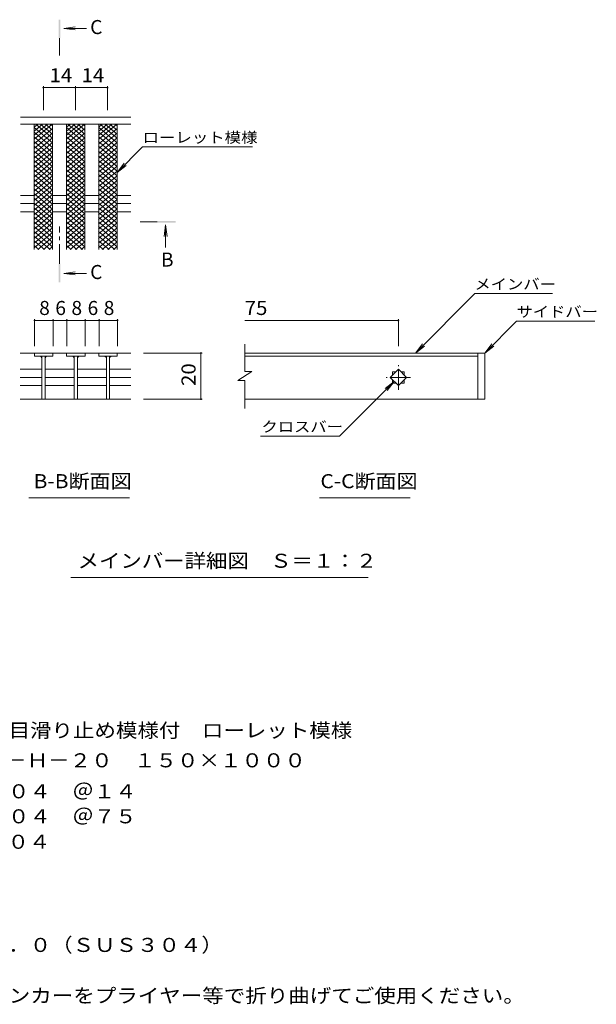
# Model space of a CAD drawing. Units: millimetres. Extents: x -1629 to 1736, y -1379 to 1195.
# Drawn here: x 484 to 1736, y -941 to 1195 of the extents above; entities that cross this region are included whole.
import ezdxf

# ---------------------------------------------------------------- set-up
doc = ezdxf.new("R2010")
doc.units = ezdxf.units.MM
doc.header["$LTSCALE"] = 10
doc.linetypes.add('JWW_CENTER1', pattern=[6.773333, 4.233333, -0.846667, 0.846667, -0.846667])
for name, color, linetype in [('0216_', 7, 'Continuous'), ('0218_', 7, 'Continuous'), ('0242_', 7, 'Continuous'), ('0243_', 7, 'Continuous')]:
    doc.layers.add(name, color=color, linetype=linetype)
doc.styles.add('ＭＳ ゴシック', font='txt', dxfattribs={"height": 1})

msp = doc.modelspace()

# ---------------------------------------------------------------- linework, layer by layer
at = {"layer": '0216_', "color": 7, "linetype": 'Continuous', "lineweight": 9}
for p, q in [((535.9, 1050.2), (535.9, 998.2)), ((535.9, 1047.2), (605.3, 1047.2)), ((605.3, 1050.2), (605.3, 998.2)), ((605.3, 1047.2), (674.9, 1047.2)), ((674.9, 1050.2), (674.9, 998.2)), ((516.8, 545.2), (516.8, 486.4)), ((556.8, 542.2), (516.8, 542.2)), ((556.8, 545.2), (556.8, 486.4)), ((586.8, 542.2), (556.8, 542.2)), ((586.8, 545.2), (586.8, 486.4)), ((626.8, 542.2), (586.8, 542.2)), ((626.8, 545.2), (626.8, 486.4)), ((656.8, 542.2), (626.8, 542.2)), ((656.8, 545.2), (656.8, 486.4)), ((696.8, 542.2), (656.8, 542.2)), ((696.8, 545.2), (696.8, 486.4)), ((972.8, 542.2), (1306, 542.2)), ((1306, 545.2), (1306, 486.4)), ((880.7, 471.4), (752.8, 471.4)), ((877.7, 471.4), (877.7, 371.3)), ((880.7, 371.3), (752.8, 371.3))]:
    msp.add_line(p, q, dxfattribs=at)
at = {"layer": '0216_', "color": 7, "linetype": 'Continuous', "lineweight": 9, "const_width": 2}
for points in [[(536.9, 1047.2, 0.414214), (535.9, 1048.2, 0.414214), (534.9, 1047.2, 0.414214), (535.9, 1046.2, 0.414214)], [(606.3, 1047.2, 0.414214), (605.3, 1048.2, 0.414214), (604.3, 1047.2, 0.414214), (605.3, 1046.2, 0.414214)], [(675.9, 1047.2, 0.414214), (674.9, 1048.2, 0.414214), (673.9, 1047.2, 0.414214), (674.9, 1046.2, 0.414214)], [(517.8, 542.2, 0.414214), (516.8, 543.2, 0.414214), (515.8, 542.2, 0.414214), (516.8, 541.2, 0.414214)], [(557.8, 542.2, 0.414214), (556.8, 543.2, 0.414214), (555.8, 542.2, 0.414214), (556.8, 541.2, 0.414214)], [(587.8, 542.2, 0.414214), (586.8, 543.2, 0.414214), (585.8, 542.2, 0.414214), (586.8, 541.2, 0.414214)], [(627.8, 542.2, 0.414214), (626.8, 543.2, 0.414214), (625.8, 542.2, 0.414214), (626.8, 541.2, 0.414214)], [(657.8, 542.2, 0.414214), (656.8, 543.2, 0.414214), (655.8, 542.2, 0.414214), (656.8, 541.2, 0.414214)], [(697.8, 542.2, 0.414214), (696.8, 543.2, 0.414214), (695.8, 542.2, 0.414214), (696.8, 541.2, 0.414214)], [(1307, 542.2, 0.414214), (1306, 543.2, 0.414214), (1305, 542.2, 0.414214), (1306, 541.2, 0.414214)], [(878.7, 471.4, 0.414214), (877.7, 472.4, 0.414214), (876.7, 471.4, 0.414214), (877.7, 470.4, 0.414214)], [(878.7, 371.3, 0.414214), (877.7, 372.3, 0.414214), (876.7, 371.3, 0.414214), (877.7, 370.3, 0.414214)]]:
    msp.add_lwpolyline(points, format="xyb", close=True, dxfattribs=at)
at = {"layer": '0218_', "color": 3, "linetype": 'Continuous', "lineweight": 9}
for p, q in [((725.9, 983.2), (485.9, 983.2)), ((725.9, 968.2), (485.9, 968.2)), ((515.9, 695.7), (515.9, 968.2)), ((555.9, 695.7), (555.9, 968.2)), ((585.9, 695.7), (585.9, 968.2)), ((625.9, 695.7), (625.9, 968.2)), ((655.9, 695.7), (655.9, 968.2)), ((695.9, 695.7), (695.9, 968.2)), ((485.9, 813.5), (515.9, 813.5)), ((555.9, 813.5), (585.9, 813.5)), ((625.9, 813.5), (655.9, 813.5)), ((695.9, 813.5), (725.9, 813.5)), ((485.9, 795.7), (515.9, 795.7)), ((555.9, 795.7), (585.9, 795.7)), ((625.9, 795.7), (655.9, 795.7)), ((695.9, 795.7), (725.9, 795.7)), ((485.9, 778), (515.9, 778)), ((555.9, 778), (585.9, 778)), ((625.9, 778), (655.9, 778)), ((695.9, 778), (725.9, 778)), ((556.3, 471.4), (485.3, 471.4)), ((516.3, 471.4), (516.3, 464.4)), ((556.3, 471.4), (556.3, 464.4)), ((556.8, 471.4), (586.2, 471.4)), ((626.2, 471.4), (586.2, 471.4)), ((586.2, 471.4), (586.2, 464.4)), ((626.2, 471.4), (626.2, 464.4)), ((626.2, 471.4), (656.1, 471.4)), ((656.1, 464.4), (656.1, 471.4)), ((725.3, 471.4), (656.1, 471.4)), ((696.1, 471.4), (696.1, 464.4)), ((972.8, 431.5), (972.8, 490.6)), ((1478.5, 471.4), (972.8, 471.4)), ((1478.5, 471.4), (1478.5, 371.4)), ((1478.5, 471.4), (1493.5, 471.4)), ((1493.5, 471.4), (1493.5, 371.4)), ((516.3, 464.4), (556.3, 464.4)), ((532.8, 464.4), (532.8, 371.4)), ((539.8, 464.4), (539.8, 371.4)), ((586.2, 464.4), (626.2, 464.4)), ((602.7, 464.4), (602.7, 371.4)), ((609.7, 464.4), (609.7, 371.4)), ((696.1, 464.4), (656.1, 464.4)), ((672.6, 464.4), (672.6, 371.4)), ((679.6, 464.4), (679.6, 371.4)), ((972.8, 464.4), (1478.5, 464.4)), ((485.3, 436.1), (532.8, 436.1)), ((540.3, 436.1), (602.7, 436.1)), ((609.7, 436.1), (672.6, 436.1)), ((679.6, 436.1), (725.3, 436.1)), ((987.8, 431.5), (957.8, 411.5)), ((987.8, 431.5), (972.8, 431.5)), ((1288.3, 418.4), (1306, 436.1)), ((1293.5, 430.9), (1300.8, 430.9)), ((1293.5, 430.9), (1293.5, 423.6)), ((1306, 436.1), (1323.7, 418.4)), ((1311.2, 430.9), (1318.5, 430.9)), ((1318.5, 430.9), (1318.5, 423.6)), ((485.3, 418.4), (532.8, 418.4)), ((540.3, 418.4), (602.7, 418.4)), ((609.7, 418.4), (672.6, 418.4)), ((679.6, 418.4), (725.3, 418.4)), ((972.8, 411.5), (957.8, 411.5)), ((972.8, 351.4), (972.8, 411.5)), ((1306, 400.8), (1288.3, 418.4)), ((1293.5, 413.3), (1293.5, 405.9)), ((1293.5, 405.9), (1300.8, 405.9)), ((1323.7, 418.4), (1306, 400.8)), ((1311.2, 405.9), (1318.5, 405.9)), ((1318.5, 413.3), (1318.5, 405.9)), ((485.3, 400.8), (532.8, 400.8)), ((540.3, 400.8), (602.7, 400.8)), ((609.7, 400.8), (672.6, 400.8)), ((679.6, 400.8), (725.3, 400.8)), ((485.3, 371.3), (725.3, 371.3)), ((1478.5, 371.4), (972.8, 371.4)), ((1493.5, 371.4), (1478.5, 371.4))]:
    msp.add_line(p, q, dxfattribs=at)
at = {"layer": '0218_', "color": 3, "linetype": 'JWW_CENTER1', "lineweight": 9}
for p, q in [((1306, 391.9), (1306, 444.9)), ((1332.5, 418.4), (1279.5, 418.4))]:
    msp.add_line(p, q, dxfattribs=at)
at = {"layer": '0218_', "color": 3, "linetype": 'Continuous', "lineweight": 9}
for centre, start, end in [((527.8, 459.4), 0, 90), ((544.8, 459.4), 90, 180), ((597.7, 459.4), 0, 90), ((614.7, 459.4), 90, 180), ((667.6, 459.4), 0, 90), ((684.6, 459.4), 90, 180)]:
    msp.add_arc(centre, 5, start, end, dxfattribs=at)
at = {"layer": '0242_', "color": 4, "linetype": 'Continuous', "lineweight": 9}
for p, q in [((580.4, 1175.5), (605.2, 1178.8)), ((580.4, 1175.5), (629.7, 1175.5)), ((580.4, 1175.5), (605.2, 1172.3)), ((801, 749.2), (797.8, 724.4)), ((801, 749.2), (801, 700)), ((801, 749.2), (804.3, 724.4)), ((580.4, 644.1), (605.2, 647.4)), ((580.4, 644.1), (629.7, 644.1)), ((580.4, 644.1), (605.2, 640.8))]:
    msp.add_line(p, q, dxfattribs=at)
at = {"layer": '0242_', "color": 4, "linetype": 'JWW_CENTER1', "lineweight": 9}
for p, q in [((570.8, 1154.6), (570.8, 1117.2)), ((783, 755.9), (745.9, 755.9)), ((570.8, 665.1), (570.8, 745.9))]:
    msp.add_line(p, q, dxfattribs=at)
at = {"layer": '0242_', "color": 7, "linetype": 'Continuous', "lineweight": 9}
for p, q in [((695.9, 863.2), (751, 918.4)), ((751, 918.4), (989.9, 918.4)), ((695.9, 863.2), (711.1, 883.1)), ((695.9, 863.2), (715.7, 878.5)), ((1343.1, 471.4), (1471.8, 600.2)), ((1640.4, 600.2), (1471.8, 600.2)), ((1493.5, 471.4), (1562.4, 540.3)), ((1562.4, 540.3), (1732.5, 540.3)), ((1343.1, 471.4), (1358.3, 491.3)), ((1343.1, 471.4), (1362.9, 486.6)), ((1493.5, 471.4), (1508.7, 491.3)), ((1493.5, 471.4), (1513.3, 486.6)), ((1297.2, 409.6), (1178.5, 290.9)), ((1297.2, 409.6), (1277.3, 394.4)), ((1297.2, 409.6), (1281.9, 389.8)), ((1007.1, 290.9), (1178.5, 290.9)), ((504.5, 157.5), (722.4, 157.5)), ((1134.7, 157.5), (1331.6, 157.5)), ((595.2, -15.2), (1240.8, -15.2))]:
    msp.add_line(p, q, dxfattribs=at)
at = {"layer": '0242_', "color": 4, "linetype": 'Continuous', "lineweight": 9}
for points in [[(572.8, 1154.6), (572.8, 1194.6), (568.8, 1154.6), (568.8, 1194.6)], [(783, 757.9), (823, 757.9), (783, 753.9), (823, 753.9)], [(572.8, 665.1), (572.8, 625.1), (568.8, 665.1), (568.8, 625.1)]]:
    msp.add_solid(points, dxfattribs=at)
at = {"layer": '0243_', "color": 3, "linetype": 'Continuous', "lineweight": 9}
for p, q in [((515.9, 935.3), (555.2, 968.2)), ((515.9, 961.7), (523.7, 968.2)), ((515.9, 944.1), (544.7, 968.2)), ((515.9, 952.9), (534.2, 968.2)), ((519.3, 968.2), (555.9, 937.6)), ((529.8, 968.2), (555.9, 946.4)), ((540.3, 968.2), (555.9, 955.2)), ((550.8, 968.2), (555.9, 964)), ((585.9, 935.3), (625.2, 968.2)), ((585.9, 944.1), (614.7, 968.2)), ((585.9, 961.7), (593.7, 968.2)), ((585.9, 952.9), (604.2, 968.2)), ((589.3, 968.2), (625.9, 937.6)), ((599.8, 968.2), (625.9, 946.4)), ((610.3, 968.2), (625.9, 955.2)), ((620.8, 968.2), (625.9, 964)), ((655.9, 935.3), (695.2, 968.2)), ((655.9, 961.7), (663.7, 968.2)), ((655.9, 944.1), (684.7, 968.2)), ((655.9, 952.9), (674.2, 968.2)), ((659.3, 968.2), (695.9, 937.6)), ((669.8, 968.2), (695.9, 946.4)), ((680.3, 968.2), (695.9, 955.2)), ((690.8, 968.2), (695.9, 964)), ((515.9, 960.9), (555.9, 927.3)), ((515.9, 925), (555.9, 958.6)), ((515.9, 950.6), (555.9, 917.1)), ((515.9, 914.8), (555.9, 948.3)), ((515.9, 940.4), (555.9, 906.8)), ((585.9, 960.9), (625.9, 927.3)), ((585.9, 925), (625.9, 958.6)), ((585.9, 950.6), (625.9, 917.1)), ((585.9, 914.8), (625.9, 948.3)), ((585.9, 940.4), (625.9, 906.8)), ((655.9, 960.9), (695.9, 927.3)), ((655.9, 925), (695.9, 958.6)), ((655.9, 950.6), (695.9, 917.1)), ((655.9, 914.8), (695.9, 948.3)), ((655.9, 940.4), (695.9, 906.8)), ((515.8, 930.1), (555.9, 896.6)), ((515.8, 919.9), (555.9, 886.3)), ((515.9, 904.5), (555.9, 938.1)), ((515.9, 894.2), (555.9, 927.8)), ((585.8, 930.1), (625.9, 896.6)), ((585.8, 919.9), (625.9, 886.3)), ((585.9, 904.5), (625.9, 938.1)), ((585.9, 894.2), (625.9, 927.8)), ((655.8, 930.1), (695.9, 896.6)), ((655.8, 919.9), (695.9, 886.3)), ((655.9, 904.5), (695.9, 938.1)), ((655.9, 894.2), (695.9, 927.8)), ((515.8, 909.6), (555.9, 876.1)), ((515.8, 899.4), (555.9, 865.8)), ((515.9, 884), (555.9, 917.6)), ((515.9, 873.7), (555.9, 907.3)), ((585.8, 909.6), (625.9, 876.1)), ((585.8, 899.4), (625.9, 865.8)), ((585.9, 884), (625.9, 917.6)), ((585.9, 873.7), (625.9, 907.3)), ((655.8, 909.6), (695.9, 876.1)), ((655.8, 899.4), (695.9, 865.8)), ((655.9, 884), (695.9, 917.6)), ((655.9, 873.7), (695.9, 907.3)), ((515.8, 889.1), (555.9, 855.6)), ((515.8, 878.9), (555.9, 845.3)), ((515.8, 863.5), (555.9, 897.1)), ((515.8, 853.2), (555.9, 886.8)), ((515.8, 843), (555.9, 876.5)), ((585.8, 889.1), (625.9, 855.6)), ((585.8, 853.2), (625.9, 886.8)), ((585.8, 878.9), (625.9, 845.3)), ((585.8, 843), (625.9, 876.5)), ((585.8, 863.5), (625.9, 897.1)), ((655.8, 863.5), (695.9, 897.1)), ((655.8, 889.1), (695.9, 855.6)), ((655.8, 853.2), (695.9, 886.8)), ((655.8, 878.9), (695.9, 845.3)), ((655.8, 843), (695.9, 876.5)), ((515.8, 868.6), (555.9, 835)), ((515.8, 858.4), (555.9, 824.8)), ((515.8, 832.7), (555.9, 866.3)), ((515.8, 822.5), (555.9, 856)), ((585.8, 868.6), (625.9, 835)), ((585.8, 832.7), (625.9, 866.3)), ((585.8, 858.4), (625.9, 824.8)), ((585.8, 822.5), (625.9, 856)), ((655.8, 868.6), (695.9, 835)), ((655.8, 832.7), (695.9, 866.3)), ((655.8, 858.4), (695.9, 824.8)), ((655.8, 822.5), (695.9, 856)), ((515.8, 848.1), (555.9, 814.5)), ((515.8, 837.9), (555.9, 804.3)), ((515.8, 802), (555.9, 835.5)), ((515.8, 812.2), (555.9, 845.8)), ((585.8, 848.1), (625.9, 814.5)), ((585.8, 812.2), (625.9, 845.8)), ((585.8, 837.9), (625.9, 804.3)), ((585.8, 802), (625.9, 835.5)), ((655.8, 848.1), (695.9, 814.5)), ((655.8, 812.2), (695.9, 845.8)), ((655.8, 837.9), (695.9, 804.3)), ((655.8, 802), (695.9, 835.5)), ((515.8, 827.6), (555.9, 794)), ((515.8, 791.7), (555.9, 825.3)), ((515.8, 817.3), (555.9, 783.8)), ((515.8, 781.5), (555.9, 815)), ((585.8, 827.6), (625.9, 794)), ((585.8, 791.7), (625.9, 825.3)), ((585.8, 817.3), (625.9, 783.8)), ((585.8, 781.5), (625.9, 815)), ((655.8, 827.6), (695.9, 794)), ((655.8, 791.7), (695.9, 825.3)), ((655.8, 817.3), (695.9, 783.8)), ((655.8, 781.5), (695.9, 815)), ((515.8, 807.1), (555.9, 773.5)), ((515.8, 771.2), (555.9, 804.8)), ((515.8, 796.8), (555.9, 763.3)), ((515.8, 760.9), (555.9, 794.5)), ((585.8, 807.1), (625.9, 773.5)), ((585.8, 771.2), (625.9, 804.8)), ((585.8, 796.8), (625.9, 763.3)), ((585.8, 760.9), (625.9, 794.5)), ((655.8, 807.1), (695.9, 773.5)), ((655.8, 771.2), (695.9, 804.8)), ((655.8, 796.8), (695.9, 763.3)), ((655.8, 760.9), (695.9, 794.5)), ((515.8, 786.6), (555.9, 753)), ((515.8, 750.7), (555.9, 784.3)), ((515.8, 776.3), (555.9, 742.8)), ((515.8, 740.4), (555.9, 774)), ((585.8, 786.6), (625.9, 753)), ((585.8, 750.7), (625.9, 784.3)), ((585.8, 776.3), (625.9, 742.8)), ((585.8, 740.4), (625.9, 774)), ((655.8, 786.6), (695.9, 753)), ((655.8, 750.7), (695.9, 784.3)), ((655.8, 776.3), (695.9, 742.8)), ((655.8, 740.4), (695.9, 774)), ((515.8, 766.1), (555.9, 732.5)), ((515.8, 730.2), (555.9, 763.8)), ((515.8, 755.8), (555.9, 722.2)), ((515.8, 719.9), (555.9, 753.5)), ((585.8, 766.1), (625.9, 732.5)), ((585.8, 730.2), (625.9, 763.8)), ((585.8, 755.8), (625.9, 722.2)), ((585.8, 719.9), (625.9, 753.5)), ((655.8, 766.1), (695.9, 732.5)), ((655.8, 730.2), (695.9, 763.8)), ((655.8, 755.8), (695.9, 722.2)), ((655.8, 719.9), (695.9, 753.5)), ((515.8, 745.6), (555.9, 712)), ((515.8, 709.7), (555.9, 743.2)), ((515.8, 735.3), (555.9, 701.7)), ((515.8, 699.4), (555.9, 733)), ((585.8, 745.6), (625.9, 712)), ((585.8, 709.7), (625.9, 743.2)), ((585.8, 735.3), (625.9, 701.7)), ((585.8, 699.4), (625.9, 733)), ((655.8, 745.6), (695.9, 712)), ((655.8, 709.7), (695.9, 743.2)), ((655.8, 735.3), (695.9, 701.7)), ((655.8, 699.4), (695.9, 733)), ((515.8, 725.1), (550.8, 695.7)), ((515.8, 714.8), (538.6, 695.7)), ((523.7, 695.7), (555.9, 722.7)), ((535.9, 695.7), (555.9, 712.5)), ((585.8, 725.1), (620.8, 695.7)), ((585.8, 714.8), (608.6, 695.7)), ((593.7, 695.7), (625.9, 722.7)), ((605.9, 695.7), (625.9, 712.5)), ((655.8, 725.1), (690.8, 695.7)), ((655.8, 714.8), (678.6, 695.7)), ((663.7, 695.7), (695.9, 722.7)), ((675.9, 695.7), (695.9, 712.5)), ((515.8, 704.6), (526.3, 695.7)), ((548.1, 695.7), (555.9, 702.2)), ((585.8, 704.6), (596.3, 695.7)), ((618.1, 695.7), (625.9, 702.2)), ((655.8, 704.6), (666.3, 695.7)), ((688.1, 695.7), (695.9, 702.2))]:
    msp.add_line(p, q, dxfattribs=at)

# ---------------------------------------------------------------- texts
at = {"layer": '0216_', "color": 2, "linetype": 'Continuous', "lineweight": 211, "style": 'ＭＳ ゴシック', "width": 1.0625}
for s, p in [('14', (549.3, 1058.8)), ('14', (618.8, 1058.8)), ('75', (972.8, 553.9))]:
    msp.add_text(s, height=30.48, dxfattribs=at).set_placement(p)
at = {"layer": '0216_', "color": 2, "linetype": 'Continuous', "lineweight": 211, "style": 'ＭＳ ゴシック'}
for s, p in [('8', (526.8, 553.9)), ('6', (561.8, 553.9)), ('8', (596.8, 553.9)), ('6', (631.8, 553.9)), ('8', (666.8, 553.9))]:
    msp.add_text(s, height=30.5, dxfattribs=at).set_placement(p)
at = {"layer": '0216_', "color": 2, "linetype": 'Continuous', "lineweight": 211, "style": 'ＭＳ ゴシック', "width": 1.0625}
msp.add_text('20', height=30.48, rotation=90, dxfattribs=at).set_placement((866.1, 400.1))
at = {"layer": '0242_', "color": 2, "linetype": 'Continuous', "lineweight": 9, "style": 'ＭＳ ゴシック'}
for s, p in [('C', (637.4, 1163.3)), ('B', (791, 658.9)), ('C', (637.4, 631.9))]:
    msp.add_text(s, height=30.5, dxfattribs=at).set_placement(p)
at = {"layer": '0242_', "color": 7, "linetype": 'Continuous', "lineweight": 9, "style": 'ＭＳ ゴシック'}
for s, width, p in [('ローレット模様', 1.142857, (751, 927.6)), ('メインバー', 1.133333, (1471.1, 609.4)), ('サイドバー', 1.133333, (1562.4, 549.6)), ('クロスバー', 1.133333, (1009.1, 300.1))]:
    msp.add_text(s, height=22.86, dxfattribs=dict(at, width=width)).set_placement(p)
at = {"layer": '0242_', "color": 2, "linetype": 'Continuous', "lineweight": 9, "style": 'ＭＳ ゴシック'}
for s, width, p in [('B-B断面図', 1.097222, (514.7, 178.2)), ('C-C断面図', 1.097222, (1136.9, 178.2)), ('メインバー詳細図\u3000Ｓ＝１：２', 1.116071, (610.2, 5.5)), ('ステンレス製グレーチング\u3000細目滑り止め模様付\u3000ローレット模様', 1.120833, (-192.2, -362.4)), ('\u3000材質：メインバー\u3000ＳＵＳ３０４\u3000＠１４', 1.11875, (-192.2, -494.6)), ('\u3000\u3000\u3000\u3000クロスバー\u3000ＳＵＳ３０４\u3000＠７５', 1.11875, (-192.2, -548.9)), ('\u3000\u3000\u3000\u3000サイドバー\u3000ＳＵＳ３０４', 1.117188, (-192.2, -604.1)), ('\u3000材質：ステンレス鋼板ｔ＝３．０（ＳＵＳ３０４）', 1.119792, (-192.2, -827.9)), ('施工場所の状況に合わせて、アンカーをプライヤー等で折り曲げてご使用ください。', 1.121711, (-192.2, -937.9))]:
    msp.add_text(s, height=30.48, dxfattribs=dict(at, width=width)).set_placement(p)
at = {"layer": '0242_', "color": 2, "linetype": 'Continuous', "lineweight": 9, "style": 'ＭＳ ゴシック', "width": 1.12037}
msp.add_text('歩道用\u3000すきま６mm\u3000ＳＹＱ－Ｈ－２０\u3000１５０×１０００', height=30.48, rotation=360, dxfattribs=at).set_placement((-192.2, -427.4))

doc.saveas('drawing.dxf')
